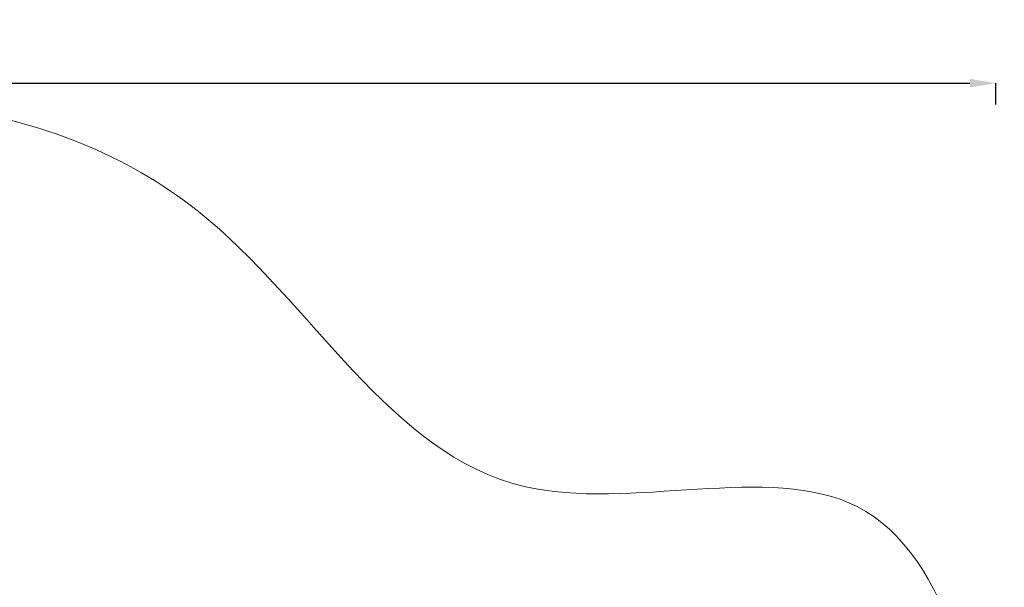
# Model space of a CAD drawing. Units: millimetres. Extents: x 89659 to 100063, y 47695 to 56616.
# Drawn here: x 95881 to 100063, y 54203 to 56616 of the extents above; entities that cross this region are included whole.
import ezdxf

# ---------------------------------------------------------------- set-up
doc = ezdxf.new("R2010")
doc.units = ezdxf.units.MM
doc.header["$MEASUREMENT"] = 0
doc.styles.get("Standard").update_dxf_attribs({"font": 'arial.ttf'})
doc.dimstyles.get("Standard").update_dxf_attribs({"dimtxt": 0.18, "dimasz": 0.18, "dimexe": 0.18, "dimexo": 0.0625, "dimgap": 0.09, "dimtad": 0, "dimtih": 1, "dimtoh": 1, "dimdec": 4, "dimzin": 0, "dimdsep": 46, "dimtxsty": 'Standard', "dimcen": 0.09, "dimadec": 0, "dimazin": 0, "dimtfac": 1, "dimtdec": 4, "dimtofl": 0, "dimtmove": 0, "dimatfit": 3, "dimfxl": 1, "dimtolj": 1, "dimtzin": 0, "dimarcsym": 0})

# ---------------------------------------------------------------- blocks, each defined once
blk = doc.blocks.new('*D4')
at = {"color": 0, "lineweight": -2, "transparency": 16777216}
for p, q in [((90082.1, 56255.5), (90082.1, 56345.7)), ((90192.1, 56345.5), (99916.8, 56345.5)), ((100026.8, 56255.5), (100026.8, 56345.7))]:
    blk.add_line(p, q, dxfattribs=at)
at = {"color": 0, "transparency": 16777216}
for points in [[(90192.1, 56363.9), (90192.1, 56327.2), (90082.1, 56345.5)], [(99916.8, 56363.9), (99916.8, 56327.2), (100026.8, 56345.5)]]:
    blk.add_solid(points, dxfattribs=at)
at = {"layer": 'Defpoints', "color": 0, "transparency": 16777216}
for p in [(100026.8, 56345.5), (100026.8, 53100.3), (90082.1, 52965.5)]:
    blk.add_point(p, dxfattribs=at)
at = {"color": 0, "transparency": 16777216, "insert": (95054.5, 56497.4), "char_height": 180, "attachment_point": 5}
blk.add_mtext('\\A1;995', dxfattribs=at)

msp = doc.modelspace()

# ---------------------------------------------------------------- linework, layer by layer
at = {"lineweight": 18}
msp.add_open_spline([(90082.09918, 52965.53083), (90059.13251, 52701.84523), (90058.89966, 51991.54849), (90462.50688, 50314.29405), (92706.68584, 50577.84938), (92848.8107, 48925.95721), (93746.61884, 48169.56604), (95151.66765, 47587.25062), (97344.88793, 48060.83365), (97347.97504, 50532.87039), (99679.35343, 50169.65375), (100062.56745, 51950.96183), (100063.13131, 53203.68169), (99714.47774, 54958.89088), (97707.22356, 54261.25588), (96918.09594, 55824.06028), (95733.40484, 56271.45451), (94721.82345, 56275.09258), (93435.02124, 55752.55325), (92524.26615, 54093.09098), (90402.83954, 54781.52996), (90128.97366, 53503.70742), (90082.09918, 52965.53083)], degree=3, knots=[0, 0, 0, 0, 750, 2280.7337294604, 4310.1843274822, 5458.2346245774, 6510.7999004727, 7671.6533807526, 10081.1057764164, 11611.8395058768, 13465.8352053137, 14996.5689347741, 16089.9067102415, 17620.6404397018, 19037.4535229562, 20848.5411022964, 21996.5913993917, 22698.0993519119, 23846.1496490072, 26035.0876457182, 27451.9007289726, 28982.6344584329, 28982.6344584329, 28982.6344584329, 28982.6344584329], dxfattribs=at)

# ---------------------------------------------------------------- dimensions: what is measured, and where the dimension line sits
dim = msp.add_linear_dim(base=(100026.84958, 56345.51719), p1=(90082.09918, 52965.53083), p2=(100026.84958, 53100.28376), text='995', dimstyle='Standard', override={"dimtxt": 180, "dimasz": 110, "dimgap": 60, "dimtad": 2, "dimtih": 0, "dimtoh": 0, "dimfxl": 90, "dimfxlon": 1})
dim.commit()
dim.dimension.update_dxf_attribs({"geometry": '*D4', "text_midpoint": (95054.47438, 56497.42033)})

doc.saveas('drawing.dxf')
